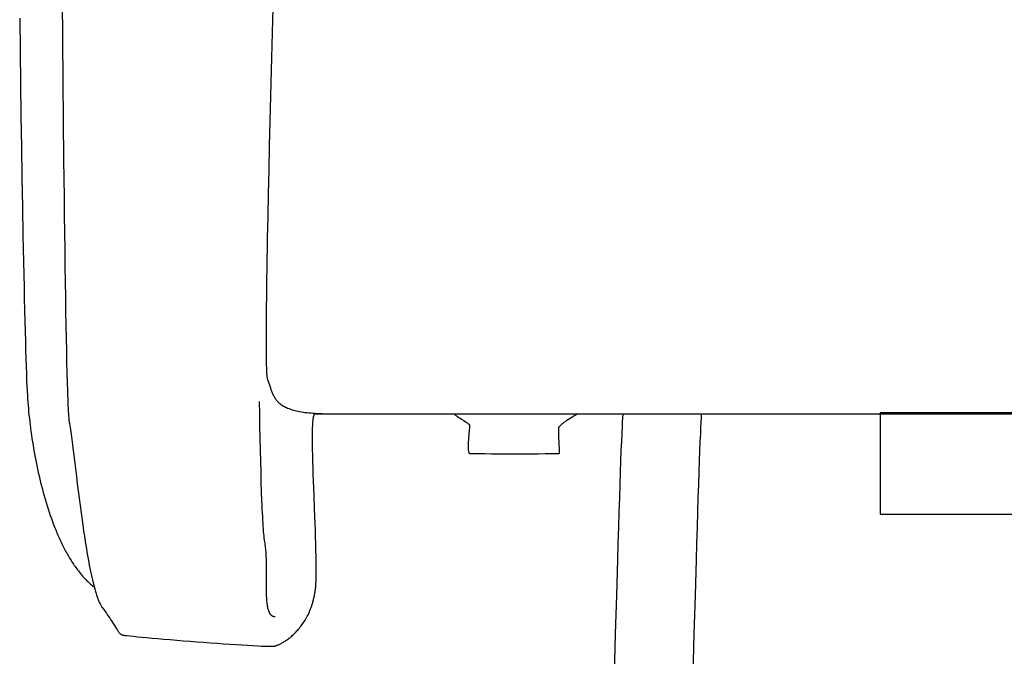
# Model space of a CAD drawing. Extents: x 20 to 2096, y 20 to 1971.
# Drawn here: x 20 to 229, y 1411 to 1545 of the extents above; entities that cross this region are included whole.
import ezdxf

# ---------------------------------------------------------------- set-up
doc = ezdxf.new("R2010")
doc.units = 0
doc.layers.get('0').update_dxf_attribs({"color": 3, "linetype": 'CONTINUOUS'})
doc.layers.add('CSLAYER2', color=3, linetype='CONTINUOUS')

# ---------------------------------------------------------------- blocks, each defined once
blk = doc.blocks.new('BLKF014')
at = {"layer": 'CSLAYER2', "color": 3, "linetype": 'CONTINUOUS'}
for p, q in [((74.044615, 1550.622749), (73.889966, 1545.291627)), ((29.414553, 1549.800445), (29.484537, 1541.017856)), ((20.433371, 1545.611559), (20.520241, 1538.664576)), ((73.889966, 1545.291627), (73.738645, 1539.921174)), ((29.484537, 1541.017856), (29.558519, 1532.36185)), ((73.738645, 1539.921174), (73.591599, 1534.540711)), ((20.520241, 1538.664576), (20.612453, 1531.777657)), ((73.591599, 1534.540711), (73.449776, 1529.17956)), ((20.612453, 1531.777657), (20.709352, 1524.99258)), ((29.558519, 1532.36185), (29.6365, 1523.895984)), ((73.449776, 1529.17956), (73.314121, 1523.867044)), ((20.709352, 1524.99258), (20.810281, 1518.351128)), ((29.6365, 1523.895984), (29.718481, 1515.683816)), ((73.314121, 1523.867044), (73.185584, 1518.632484)), ((20.810281, 1518.351128), (20.914584, 1511.895079)), ((73.185584, 1518.632484), (73.065111, 1513.505202)), ((29.718481, 1515.683816), (29.80446, 1507.788901)), ((73.065111, 1513.505202), (72.953649, 1508.51452)), ((20.914584, 1511.895079), (21.021605, 1505.666215)), ((29.80446, 1507.788901), (29.848949, 1503.980275)), ((72.953649, 1508.51452), (72.852145, 1503.68976)), ((21.021605, 1505.666215), (21.130688, 1499.706316)), ((29.848949, 1503.980275), (29.894438, 1500.274796)), ((72.852145, 1503.68976), (72.761548, 1499.060244)), ((21.130688, 1499.706316), (21.241177, 1494.057162)), ((29.894438, 1500.274796), (29.940927, 1496.680409)), ((72.761548, 1499.060244), (72.720635, 1496.827865)), ((29.940927, 1496.680409), (29.988416, 1493.205058)), ((72.720635, 1496.827865), (72.682804, 1494.655293)), ((72.682804, 1494.655293), (72.648173, 1492.546194)), ((21.241177, 1494.057162), (21.296744, 1491.362171)), ((29.988416, 1493.205058), (30.036904, 1489.856689)), ((72.648173, 1492.546194), (72.616861, 1490.504231)), ((21.296744, 1491.362171), (21.352416, 1488.760535)), ((72.616861, 1490.504231), (72.588986, 1488.533071)), ((21.352416, 1488.760535), (21.408112, 1486.257475)), ((30.036904, 1489.856689), (30.086393, 1486.643245)), ((72.588986, 1488.533071), (72.564666, 1486.636378)), ((21.408112, 1486.257475), (21.463749, 1483.858214)), ((30.086393, 1486.643245), (30.13688, 1483.572671)), ((72.564666, 1486.636378), (72.544019, 1484.817819)), ((21.463749, 1483.858214), (21.519246, 1481.567975)), ((72.544019, 1484.817819), (72.527165, 1483.081057)), ((30.13688, 1483.572671), (30.188368, 1480.652911)), ((72.527165, 1483.081057), (72.514222, 1481.429759)), ((21.519246, 1481.567975), (21.574519, 1479.391981)), ((30.188368, 1480.652911), (30.240856, 1477.891911)), ((72.505308, 1479.86759), (72.500541, 1478.398214)), ((72.514222, 1481.429759), (72.505308, 1479.86759)), ((21.574519, 1479.391981), (21.629489, 1477.335453)), ((30.240856, 1477.891911), (30.294343, 1475.297615)), ((72.500541, 1478.398214), (72.50004, 1477.025298)), ((21.629489, 1477.335453), (21.684071, 1475.403615)), ((21.684071, 1475.403615), (21.738185, 1473.601689)), ((72.50004, 1477.025298), (72.503923, 1475.752506)), ((72.503923, 1475.752506), (72.512309, 1474.583504)), ((21.738185, 1473.601689), (21.791749, 1471.934897)), ((30.294343, 1475.297615), (30.34883, 1472.877968)), ((72.512309, 1474.583504), (72.525316, 1473.521956)), ((72.525316, 1473.521956), (72.543062, 1472.571529)), ((21.791749, 1471.934897), (21.844679, 1470.408463)), ((30.34883, 1472.877968), (30.404316, 1470.640913)), ((72.543062, 1472.571529), (72.55375, 1472.13913)), ((72.55375, 1472.13913), (72.565667, 1471.735887)), ((72.565667, 1471.735887), (72.578827, 1471.362255)), ((72.578827, 1471.362255), (72.593247, 1471.018695)), ((21.844679, 1470.408463), (21.896895, 1469.027608)), ((30.404316, 1470.640913), (30.460803, 1468.594396)), ((72.593247, 1471.018695), (72.608941, 1470.705664)), ((72.608941, 1470.705664), (72.625923, 1470.423619)), ((72.625923, 1470.423619), (72.644208, 1470.17302)), ((72.644208, 1470.17302), (72.663811, 1469.954325)), ((72.663811, 1469.954325), (72.684748, 1469.767991)), ((72.684748, 1469.767991), (72.707032, 1469.614476)), ((72.707032, 1469.614476), (72.730678, 1469.49424)), ((72.730678, 1469.49424), (72.743017, 1469.446744)), ((72.743017, 1469.446744), (72.755702, 1469.407739)), ((72.755702, 1469.407739), (72.900623, 1469.004399)), ((21.896895, 1469.027608), (21.948315, 1467.797556)), ((21.948315, 1467.797556), (21.998855, 1466.723528)), ((30.460803, 1468.594396), (30.518289, 1466.746361)), ((72.900623, 1469.004399), (73.035986, 1468.608561)), ((73.035986, 1468.608561), (73.289276, 1467.84078)), ((73.289276, 1467.84078), (73.412825, 1467.469533)), ((73.412825, 1467.469533), (73.538058, 1467.107178)), ((73.538058, 1467.107178), (73.602184, 1466.929445)), ((21.998855, 1466.723528), (22.048435, 1465.810748)), ((22.048435, 1465.810748), (22.072839, 1465.416458)), ((22.072839, 1465.416458), (22.096972, 1465.064438)), ((22.096972, 1465.064438), (22.147375, 1464.399783)), ((30.518289, 1466.746361), (30.547407, 1465.899258)), ((30.547407, 1465.899258), (30.576775, 1465.104754)), ((30.576775, 1465.104754), (30.606393, 1464.363842)), ((73.602184, 1466.929445), (73.667785, 1466.754064)), ((73.667785, 1466.754064), (73.735213, 1466.581081)), ((73.735213, 1466.581081), (73.804818, 1466.410539)), ((73.804818, 1466.410539), (73.876952, 1466.24248)), ((73.876952, 1466.24248), (73.951967, 1466.076949)), ((73.951967, 1466.076949), (74.030213, 1465.913988)), ((74.030213, 1465.913988), (74.112043, 1465.753642)), ((74.112043, 1465.753642), (74.197807, 1465.595954)), ((74.197807, 1465.595954), (74.287857, 1465.440968)), ((74.287857, 1465.440968), (74.382544, 1465.288726)), ((74.382544, 1465.288726), (74.482219, 1465.139272)), ((74.482219, 1465.139272), (74.587234, 1464.99265)), ((74.587234, 1464.99265), (74.69794, 1464.848903)), ((22.147375, 1464.399783), (22.202622, 1463.728741)), ((22.202622, 1463.728741), (22.262736, 1463.051689)), ((22.262736, 1463.051689), (22.327739, 1462.369007)), ((30.606393, 1464.363842), (30.636261, 1463.677517)), ((30.636261, 1463.677517), (30.666379, 1463.046771)), ((30.666379, 1463.046771), (30.696746, 1462.472597)), ((71.03623, 1464.567129), (71.085418, 1461.897083)), ((74.69794, 1464.848903), (74.814689, 1464.708075)), ((74.814689, 1464.708075), (74.937832, 1464.570209)), ((74.937832, 1464.570209), (75.06772, 1464.435349)), ((75.06772, 1464.435349), (75.204704, 1464.303538)), ((75.204704, 1464.303538), (75.349137, 1464.174819)), ((75.349137, 1464.174819), (75.501369, 1464.049236)), ((75.501369, 1464.049236), (75.661751, 1463.926833)), ((75.661751, 1463.926833), (75.830635, 1463.807653)), ((75.830635, 1463.807653), (76.008373, 1463.691739)), ((76.008373, 1463.691739), (76.195315, 1463.579135)), ((76.195315, 1463.579135), (76.391813, 1463.469885)), ((76.391813, 1463.469885), (76.598219, 1463.364031)), ((76.598219, 1463.364031), (76.814883, 1463.261618)), ((76.814883, 1463.261618), (77.042158, 1463.162688)), ((77.042158, 1463.162688), (77.280394, 1463.067286)), ((77.280394, 1463.067286), (77.529942, 1462.975454)), ((77.529942, 1462.975454), (77.791155, 1462.887237)), ((22.327739, 1462.369007), (22.397653, 1461.681074)), ((22.397653, 1461.681074), (22.472501, 1460.988268)), ((22.472501, 1460.988268), (22.552306, 1460.290968)), ((30.696746, 1462.472597), (30.727364, 1461.955988)), ((30.727364, 1461.955988), (30.758232, 1461.497937)), ((30.758232, 1461.497937), (30.789349, 1461.099438)), ((30.789349, 1461.099438), (30.820717, 1460.761483)), ((71.085418, 1461.897083), (71.13705, 1459.284507)), ((77.791155, 1462.887237), (78.064383, 1462.802677)), ((78.064383, 1462.802677), (78.349978, 1462.721818)), ((78.349978, 1462.721818), (78.648291, 1462.644704)), ((78.648291, 1462.644704), (78.959673, 1462.571378)), ((78.959673, 1462.571378), (79.284477, 1462.501884)), ((79.284477, 1462.501884), (79.623052, 1462.436264)), ((79.623052, 1462.436264), (79.975751, 1462.374563)), ((79.975751, 1462.374563), (80.342925, 1462.316824)), ((80.342925, 1462.316824), (80.724925, 1462.263091)), ((80.724925, 1462.263091), (81.122103, 1462.213406)), ((81.122103, 1462.213406), (81.53481, 1462.167813)), ((81.53481, 1462.167813), (81.963397, 1462.126357)), ((81.963397, 1462.126357), (82.408216, 1462.08908)), ((82.408216, 1462.08908), (82.869617, 1462.056025)), ((82.464848, 1460.802767), (82.482314, 1460.936654)), ((82.482314, 1460.936654), (82.50085, 1461.062795)), ((82.50085, 1461.062795), (82.520471, 1461.181067)), ((82.520471, 1461.181067), (82.541195, 1461.291347)), ((82.541195, 1461.291347), (82.56304, 1461.393512)), ((82.56304, 1461.393512), (82.586024, 1461.487439)), ((82.586024, 1461.487439), (82.610163, 1461.573005)), ((82.610163, 1461.573005), (82.635475, 1461.650087)), ((82.635475, 1461.650087), (82.661979, 1461.718561)), ((82.661979, 1461.718561), (82.68969, 1461.778305)), ((82.68969, 1461.778305), (82.718628, 1461.829195)), ((82.718628, 1461.829195), (82.748809, 1461.871108)), ((82.748809, 1461.871108), (82.78025, 1461.903922)), ((82.78025, 1461.903922), (82.796449, 1461.916877)), ((82.796449, 1461.916877), (82.81297, 1461.927512)), ((82.81297, 1461.927512), (82.829815, 1461.93581)), ((82.829815, 1461.93581), (82.846986, 1461.941757)), ((82.846986, 1461.941757), (82.864485, 1461.945336)), ((82.864485, 1461.945336), (82.882314, 1461.946532)), ((82.869617, 1462.056025), (83.347953, 1462.027237)), ((82.882314, 1461.946532), (309.384688, 1461.946532)), ((83.347953, 1462.027237), (83.843575, 1462.002758)), ((83.843575, 1462.002758), (84.356833, 1461.982633)), ((84.356833, 1461.982633), (84.88808, 1461.966904)), ((84.88808, 1461.966904), (85.437667, 1461.955615)), ((85.437667, 1461.955615), (86.005945, 1461.94881)), ((86.005945, 1461.94881), (86.593265, 1461.946532)), ((112.195436, 1461.946532), (112.310065, 1461.849432)), ((112.310065, 1461.849432), (112.42963, 1461.753169)), ((112.42963, 1461.753169), (112.553569, 1461.657782)), ((112.553569, 1461.657782), (112.681319, 1461.563315)), ((112.681319, 1461.563315), (112.812319, 1461.469809)), ((112.812319, 1461.469809), (112.946006, 1461.377304)), ((112.946006, 1461.377304), (113.219191, 1461.195466)), ((113.219191, 1461.195466), (113.496374, 1461.018132)), ((113.496374, 1461.018132), (113.773058, 1460.845633)), ((113.773058, 1460.845633), (114.30693, 1460.516468)), ((136.434964, 1460.804742), (136.773987, 1461.029072)), ((136.773987, 1461.029072), (137.105637, 1461.240685)), ((137.105637, 1461.240685), (137.421541, 1461.434281)), ((137.421541, 1461.434281), (137.570971, 1461.522666)), ((137.570971, 1461.522666), (137.713325, 1461.60456)), ((137.713325, 1461.60456), (137.847556, 1461.679301)), ((137.847556, 1461.679301), (137.972617, 1461.746224)), ((137.972617, 1461.746224), (138.087462, 1461.80467)), ((138.087462, 1461.80467), (138.191044, 1461.853974)), ((138.191044, 1461.853974), (138.282316, 1461.893475)), ((138.282316, 1461.893475), (138.360233, 1461.92251)), ((138.360233, 1461.92251), (138.423746, 1461.940416)), ((138.423746, 1461.940416), (138.449775, 1461.94499)), ((138.449775, 1461.94499), (138.47181, 1461.946532)), ((147.862912, 1460.424742), (147.891727, 1460.909935)), ((147.891727, 1460.909935), (147.919196, 1461.326073)), ((147.919196, 1461.326073), (147.945294, 1461.671993)), ((147.945294, 1461.671993), (147.969995, 1461.946532)), ((164.442431, 1460.909935), (164.413615, 1460.424742)), ((164.4699, 1461.326073), (164.442431, 1460.909935)), ((164.495997, 1461.671993), (164.4699, 1461.326073)), ((164.520698, 1461.946532), (164.495997, 1461.671993)), ((233.620021, 1462.152277), (202.312955, 1462.152277)), ((202.312955, 1462.152277), (202.312955, 1448.846954)), ((233.620021, 1462.152277), (202.312955, 1462.152277)), ((202.312955, 1462.152277), (202.312955, 1448.846954)), ((22.552306, 1460.290968), (22.637091, 1459.589552)), ((22.637091, 1459.589552), (22.726877, 1458.884401)), ((22.726877, 1458.884401), (22.821688, 1458.175891)), ((30.820717, 1460.761483), (30.852334, 1460.485065)), ((30.852334, 1460.485065), (30.868237, 1460.370243)), ((30.868237, 1460.370243), (30.884201, 1460.271178)), ((30.884201, 1460.271178), (30.948812, 1459.892817)), ((30.948812, 1459.892817), (31.014681, 1459.487524)), ((31.014681, 1459.487524), (31.081814, 1459.056241)), ((31.081814, 1459.056241), (31.150221, 1458.59991)), ((71.13705, 1459.284507), (71.191155, 1456.740905)), ((82.332204, 1458.636769), (82.345086, 1459.064968)), ((82.345086, 1459.064968), (82.361472, 1459.4676)), ((82.361472, 1459.4676), (82.381501, 1459.843681)), ((82.381501, 1459.843681), (82.405313, 1460.192225)), ((82.405313, 1460.192225), (82.433049, 1460.512249)), ((82.433049, 1460.512249), (82.464848, 1460.802767)), ((114.30693, 1460.516468), (114.555121, 1460.360463)), ((114.555121, 1460.360463), (114.784816, 1460.210618)), ((114.784816, 1460.210618), (114.891321, 1460.13811)), ((114.891321, 1460.13811), (114.991516, 1460.067265)), ((114.991516, 1460.067265), (115.084838, 1459.998126)), ((115.084838, 1459.998126), (115.170723, 1459.930735)), ((115.170723, 1459.930735), (115.248611, 1459.865131)), ((115.248611, 1459.865131), (115.317938, 1459.801358)), ((115.317938, 1459.801358), (115.378142, 1459.739456)), ((115.378142, 1459.739456), (115.428662, 1459.679467)), ((115.494646, 1459.054785), (115.426662, 1458.324738)), ((115.428662, 1459.679467), (115.468933, 1459.621431)), ((115.468933, 1459.621431), (115.48505, 1459.593159)), ((115.48505, 1459.593159), (115.498395, 1459.565391)), ((115.515141, 1459.305015), (115.494646, 1459.054785)), ((115.498395, 1459.565391), (115.508896, 1459.538133)), ((115.508896, 1459.538133), (115.516484, 1459.511388)), ((115.520702, 1459.395115), (115.515141, 1459.305015)), ((115.516484, 1459.511388), (115.521089, 1459.485163)), ((115.522639, 1459.459463), (115.520702, 1459.395115)), ((115.521089, 1459.485163), (115.522639, 1459.459463)), ((134.364041, 1458.614569), (134.374624, 1458.76916)), ((134.374624, 1458.76916), (134.389394, 1458.90547)), ((134.389394, 1458.90547), (134.398452, 1458.966252)), ((134.398452, 1458.966252), (134.408679, 1459.021842)), ((134.408679, 1459.021842), (134.420117, 1459.072033)), ((134.420117, 1459.072033), (134.432806, 1459.116619)), ((134.432806, 1459.116619), (134.446788, 1459.155393)), ((134.446788, 1459.155393), (134.462104, 1459.188147)), ((134.462104, 1459.188147), (134.480202, 1459.218901)), ((134.480202, 1459.218901), (134.502419, 1459.251759)), ((134.502419, 1459.251759), (134.558685, 1459.323452)), ((134.558685, 1459.323452), (134.629852, 1459.402564)), ((134.629852, 1459.402564), (134.714876, 1459.488432)), ((134.714876, 1459.488432), (134.81271, 1459.580394)), ((134.81271, 1459.580394), (134.922306, 1459.677788)), ((134.922306, 1459.677788), (135.042618, 1459.779952)), ((135.042618, 1459.779952), (135.1726, 1459.886222)), ((135.1726, 1459.886222), (135.311205, 1459.995936)), ((135.311205, 1459.995936), (135.457386, 1460.108433)), ((135.457386, 1460.108433), (135.610097, 1460.223049)), ((135.610097, 1460.223049), (135.768291, 1460.339123)), ((135.768291, 1460.339123), (136.096941, 1460.572992)), ((136.096941, 1460.572992), (136.434964, 1460.804742)), ((147.73469, 1457.816672), (147.801343, 1459.251842)), ((147.801343, 1459.251842), (147.832775, 1459.871657)), ((147.832775, 1459.871657), (147.862912, 1460.424742)), ((164.352046, 1459.251842), (164.285393, 1457.816672)), ((164.383478, 1459.871657), (164.352046, 1459.251842)), ((164.413615, 1460.424742), (164.383478, 1459.871657)), ((22.821688, 1458.175891), (22.921546, 1457.464403)), ((22.921546, 1457.464403), (23.026473, 1456.750316)), ((23.026473, 1456.750316), (23.136492, 1456.034007)), ((31.150221, 1458.59991), (31.219909, 1458.119472)), ((31.219909, 1458.119472), (31.290885, 1457.615868)), ((31.290885, 1457.615868), (31.436736, 1456.542928)), ((71.191155, 1456.740905), (71.247762, 1454.277778)), ((82.312907, 1456.688003), (82.313176, 1457.20862)), ((82.315442, 1456.146743), (82.312907, 1456.688003)), ((82.313176, 1457.20862), (82.316389, 1457.70761)), ((82.316389, 1457.70761), (82.322684, 1458.183988)), ((82.322684, 1458.183988), (82.332204, 1458.636769)), ((115.302192, 1456.872307), (115.2667, 1456.350627)), ((115.342682, 1457.384845), (115.302192, 1456.872307)), ((115.385172, 1457.873802), (115.342682, 1457.384845)), ((115.426662, 1458.324738), (115.385172, 1457.873802)), ((134.354122, 1458.257163), (134.357316, 1458.443351)), ((134.354129, 1458.057661), (134.354122, 1458.257163)), ((134.357012, 1457.846501), (134.354129, 1458.057661)), ((134.36244, 1457.625338), (134.357012, 1457.846501)), ((134.357316, 1458.443351), (134.364041, 1458.614569)), ((134.379623, 1457.159631), (134.36244, 1457.625338)), ((134.403055, 1456.673787), (134.379623, 1457.159631)), ((134.430111, 1456.181054), (134.403055, 1456.673787)), ((147.663154, 1456.128533), (147.73469, 1457.816672)), ((164.285393, 1457.816672), (164.213857, 1456.128533)), ((23.136492, 1456.034007), (23.251626, 1455.315855)), ((23.251626, 1455.315855), (23.371897, 1454.59624)), ((23.371897, 1454.59624), (23.497327, 1453.875541)), ((31.436736, 1456.542928), (31.587835, 1455.388622)), ((31.587835, 1455.388622), (31.744246, 1454.160481)), ((82.320639, 1455.585825), (82.315442, 1456.146743)), ((82.32836, 1455.006234), (82.320639, 1455.585825)), ((82.338465, 1454.408954), (82.32836, 1455.006234)), ((115.222711, 1455.337606), (115.219524, 1455.1012)), ((115.219524, 1455.1012), (115.220211, 1454.875144)), ((115.220211, 1454.875144), (115.225148, 1454.661244)), ((115.229397, 1455.582556), (115.222711, 1455.337606)), ((115.225148, 1454.661244), (115.234708, 1454.461303)), ((115.239207, 1455.834247), (115.229397, 1455.582556)), ((115.251766, 1456.090872), (115.239207, 1455.834247)), ((115.2667, 1456.350627), (115.251766, 1456.090872)), ((134.484598, 1455.227913), (134.430111, 1456.181054)), ((134.50678, 1454.794001), (134.484598, 1455.227913)), ((134.522089, 1454.406191), (134.50678, 1454.794001)), ((147.586937, 1454.196726), (147.663154, 1456.128533)), ((164.213857, 1456.128533), (164.13764, 1454.196726)), ((23.497327, 1453.875541), (23.62794, 1453.154135)), ((23.62794, 1453.154135), (23.763758, 1452.432403)), ((31.744246, 1454.160481), (32.07325, 1451.512819)), ((71.247762, 1454.277778), (71.306901, 1451.906628)), ((82.365264, 1453.165269), (82.338465, 1454.408954)), ((82.399917, 1451.862648), (82.365264, 1453.165269)), ((115.234708, 1454.461303), (115.249267, 1454.277127)), ((115.249267, 1454.277127), (115.2692, 1454.110521)), ((115.2692, 1454.110521), (115.281298, 1454.034371)), ((115.281298, 1454.034371), (115.294881, 1453.96329)), ((115.294881, 1453.96329), (115.309995, 1453.897504)), ((115.309995, 1453.897504), (115.326686, 1453.837239)), ((115.326686, 1453.837239), (115.345002, 1453.78272)), ((115.345002, 1453.78272), (115.364989, 1453.734173)), ((115.364989, 1453.734173), (115.386695, 1453.691824)), ((115.386695, 1453.691824), (115.410166, 1453.655898)), ((115.410166, 1453.655898), (115.435449, 1453.62662)), ((115.435449, 1453.62662), (115.462591, 1453.604217)), ((115.462591, 1453.604217), (115.491639, 1453.588914)), ((115.491639, 1453.588914), (115.522639, 1453.580937)), ((115.522639, 1453.580937), (115.636291, 1453.572723)), ((115.636291, 1453.572723), (115.844999, 1453.565039)), ((115.844999, 1453.565039), (116.142342, 1453.557885)), ((116.142342, 1453.557885), (116.5219, 1453.551261)), ((116.5219, 1453.551261), (117.501978, 1453.539603)), ((117.501978, 1453.539603), (118.73387, 1453.530065)), ((118.73387, 1453.530065), (120.166215, 1453.522646)), ((120.166215, 1453.522646), (121.747648, 1453.517347)), ((121.747648, 1453.517347), (123.426809, 1453.514167)), ((123.426809, 1453.514167), (125.152333, 1453.513108)), ((125.152333, 1453.513108), (126.872858, 1453.514167)), ((126.872858, 1453.514167), (128.537022, 1453.517347)), ((128.537022, 1453.517347), (130.093462, 1453.522646)), ((130.093462, 1453.522646), (131.490815, 1453.530065)), ((131.490815, 1453.530065), (132.677718, 1453.539603)), ((132.677718, 1453.539603), (133.602809, 1453.551261)), ((133.602809, 1453.551261), (133.951124, 1453.557885)), ((133.951124, 1453.557885), (134.214725, 1453.565039)), ((134.214725, 1453.565039), (134.387192, 1453.572723)), ((134.387192, 1453.572723), (134.437243, 1453.576764)), ((134.437243, 1453.576764), (134.462104, 1453.580937)), ((134.462104, 1453.580937), (134.473483, 1453.588652)), ((134.473483, 1453.588652), (134.483653, 1453.603182)), ((134.483653, 1453.603182), (134.492656, 1453.624319)), ((134.492656, 1453.624319), (134.500532, 1453.651857)), ((134.500532, 1453.651857), (134.507322, 1453.685588)), ((134.507322, 1453.685588), (134.513068, 1453.725305)), ((134.513068, 1453.725305), (134.521589, 1453.821872)), ((134.521589, 1453.821872), (134.526424, 1453.939899)), ((134.526346, 1454.233715), (134.522089, 1454.406191)), ((134.5279, 1454.077732), (134.526346, 1454.233715)), ((134.526424, 1453.939899), (134.5279, 1454.077732)), ((147.50624, 1452.030551), (147.586937, 1454.196726)), ((164.13764, 1454.196726), (164.056943, 1452.030551)), ((23.763758, 1452.432403), (23.904803, 1451.710722)), ((23.904803, 1451.710722), (24.051097, 1450.989471)), ((24.051097, 1450.989471), (24.202665, 1450.26903)), ((32.07325, 1451.512819), (32.424249, 1448.660191)), ((71.306901, 1451.906628), (71.368601, 1449.638957)), ((82.441304, 1450.508969), (82.399917, 1451.862648)), ((82.488305, 1449.11211), (82.441304, 1450.508969)), ((147.421264, 1449.63931), (147.50624, 1452.030551)), ((164.056943, 1452.030551), (163.971967, 1449.63931)), ((24.202665, 1450.26903), (24.359527, 1449.549777)), ((24.359527, 1449.549777), (24.521707, 1448.832091)), ((24.521707, 1448.832091), (24.689227, 1448.116351)), ((32.424249, 1448.660191), (32.608153, 1447.175843)), ((71.368601, 1449.638957), (71.432892, 1447.486265)), ((82.5398, 1447.67995), (82.488305, 1449.11211)), ((147.33221, 1447.032304), (147.421264, 1449.63931)), ((163.971967, 1449.63931), (163.882913, 1447.032304)), ((202.312955, 1448.846954), (202.312955, 1440.729504)), ((202.312955, 1448.846954), (202.312955, 1440.729504)), ((24.689227, 1448.116351), (24.862109, 1447.402935)), ((24.862109, 1447.402935), (25.040377, 1446.692222)), ((25.040377, 1446.692222), (25.224052, 1445.984592)), ((32.608153, 1447.175843), (32.797743, 1445.662848)), ((71.432892, 1447.486265), (71.499804, 1445.460056)), ((82.651793, 1444.741239), (82.5398, 1447.67995)), ((147.239279, 1444.218832), (147.33221, 1447.032304)), ((163.882913, 1447.032304), (163.789982, 1444.218832)), ((25.224052, 1445.984592), (25.413158, 1445.280422)), ((25.413158, 1445.280422), (25.607716, 1444.580092)), ((25.607716, 1444.580092), (25.80775, 1443.883981)), ((32.797743, 1445.662848), (32.993082, 1444.128737)), ((71.499804, 1445.460056), (71.569364, 1443.571831)), ((82.768324, 1441.755862), (82.651793, 1444.741239)), ((147.142673, 1441.208196), (147.239279, 1444.218832)), ((163.789982, 1444.218832), (163.693376, 1441.208196)), ((25.80775, 1443.883981), (26.013282, 1443.192466)), ((26.013282, 1443.192466), (26.224334, 1442.505928)), ((26.224334, 1442.505928), (26.440929, 1441.824745)), ((32.993082, 1444.128737), (33.194232, 1442.58104)), ((33.194232, 1442.58104), (33.401255, 1441.027289)), ((71.569364, 1443.571831), (71.605148, 1442.683057)), ((71.605148, 1442.683057), (71.641604, 1441.833091)), ((26.440929, 1441.824745), (26.66309, 1441.149296)), ((26.66309, 1441.149296), (26.890839, 1440.479959)), ((26.890839, 1440.479959), (27.124199, 1439.817114)), ((33.401255, 1441.027289), (33.614214, 1439.475016)), ((71.641604, 1441.833091), (71.678738, 1441.023373)), ((71.678738, 1441.023373), (71.716552, 1440.255339)), ((71.716552, 1440.255339), (71.755051, 1439.530427)), ((82.880432, 1438.786844), (82.768324, 1441.755862)), ((147.042592, 1438.009696), (147.142673, 1441.208196)), ((163.693376, 1441.208196), (163.593295, 1438.009696)), ((202.312955, 1440.729504), (233.620021, 1440.729504)), ((202.312955, 1440.729504), (233.620021, 1440.729504)), ((27.124199, 1439.817114), (27.363192, 1439.161138)), ((27.363192, 1439.161138), (27.60784, 1438.512412)), ((27.60784, 1438.512412), (27.732292, 1438.190885)), ((27.732292, 1438.190885), (27.858167, 1437.871313)), ((33.614214, 1439.475016), (33.833172, 1437.931751)), ((71.755051, 1439.530427), (71.794238, 1438.850076)), ((71.794238, 1438.850076), (71.834117, 1438.215722)), ((71.834117, 1438.215722), (71.874692, 1437.628803)), ((82.932029, 1437.328165), (82.880432, 1438.786844)), ((146.939238, 1434.632634), (147.042592, 1438.009696)), ((163.593295, 1438.009696), (163.489941, 1434.632634)), ((27.858167, 1437.871313), (27.985467, 1437.553742)), ((27.985467, 1437.553742), (28.114195, 1437.238221)), ((28.114195, 1437.238221), (28.244354, 1436.924796)), ((28.244354, 1436.924796), (28.375946, 1436.613514)), ((28.375946, 1436.613514), (28.508975, 1436.304423)), ((28.508975, 1436.304423), (28.643443, 1435.997571)), ((28.643443, 1435.997571), (28.779354, 1435.693005)), ((33.833172, 1437.931751), (33.94492, 1437.165851)), ((33.94492, 1437.165851), (34.058191, 1436.405026)), ((34.058191, 1436.405026), (34.172993, 1435.65022)), ((71.874692, 1437.628803), (71.915965, 1437.090758)), ((71.915965, 1437.090758), (71.957941, 1436.603023)), ((71.957941, 1436.603023), (72.000624, 1436.167038)), ((72.000624, 1436.167038), (72.044018, 1435.784238)), ((82.97916, 1435.897211), (82.932029, 1437.328165)), ((83.020707, 1434.501859), (82.97916, 1435.897211)), ((28.779354, 1435.693005), (28.916709, 1435.390771)), ((28.916709, 1435.390771), (29.055512, 1435.090918)), ((29.055512, 1435.090918), (29.195766, 1434.793493)), ((29.195766, 1434.793493), (29.337473, 1434.498543)), ((29.337473, 1434.498543), (29.480636, 1434.206116)), ((29.480636, 1434.206116), (29.625259, 1433.916258)), ((29.625259, 1433.916258), (29.771343, 1433.629018)), ((34.172993, 1435.65022), (34.289334, 1434.902373)), ((34.289334, 1434.902373), (34.407221, 1434.162426)), ((34.407221, 1434.162426), (34.526663, 1433.431321)), ((72.044018, 1435.784238), (72.065982, 1435.613232)), ((72.065982, 1435.613232), (72.088124, 1435.456062)), ((72.088124, 1435.456062), (72.110447, 1435.312908)), ((72.110447, 1435.312908), (72.132949, 1435.183949)), ((72.132949, 1435.183949), (72.183758, 1434.894986)), ((72.183758, 1434.894986), (72.230156, 1434.600618)), ((72.230156, 1434.600618), (72.272335, 1434.301164)), ((72.272335, 1434.301164), (72.310485, 1433.996942)), ((72.310485, 1433.996942), (72.344795, 1433.688272)), ((83.055548, 1433.149989), (83.020707, 1434.501859)), ((146.832811, 1431.086309), (146.939238, 1434.632634)), ((163.489941, 1434.632634), (163.383515, 1431.086309)), ((29.771343, 1433.629018), (29.918892, 1433.344442)), ((29.918892, 1433.344442), (30.067908, 1433.062578)), ((30.067908, 1433.062578), (30.218395, 1432.783473)), ((30.218395, 1432.783473), (30.370355, 1432.507175)), ((30.370355, 1432.507175), (30.52379, 1432.23373)), ((30.52379, 1432.23373), (30.678705, 1431.963187)), ((30.678705, 1431.963187), (30.835101, 1431.695593)), ((34.526663, 1433.431321), (34.647666, 1432.709999)), ((34.647666, 1432.709999), (34.77024, 1431.999403)), ((34.77024, 1431.999403), (34.894391, 1431.300472)), ((72.344795, 1433.688272), (72.375458, 1433.37547)), ((72.375458, 1433.37547), (72.402663, 1433.058857)), ((72.402663, 1433.058857), (72.4266, 1432.73875)), ((72.4266, 1432.73875), (72.44746, 1432.415469)), ((72.44746, 1432.415469), (72.465433, 1432.089331)), ((72.465433, 1432.089331), (72.48071, 1431.760656)), ((72.48071, 1431.760656), (72.493481, 1431.429762)), ((83.082565, 1431.849478), (83.055548, 1433.149989)), ((83.092789, 1431.220944), (83.082565, 1431.849478)), ((30.835101, 1431.695593), (30.992982, 1431.430995)), ((30.992982, 1431.430995), (31.152349, 1431.169439)), ((31.152349, 1431.169439), (31.313207, 1430.910975)), ((31.313207, 1430.910975), (31.475558, 1430.655649)), ((31.475558, 1430.655649), (31.639404, 1430.403508)), ((31.639404, 1430.403508), (31.804749, 1430.1546)), ((31.804749, 1430.1546), (31.971595, 1429.908972)), ((31.971595, 1429.908972), (32.139946, 1429.666671)), ((32.139946, 1429.666671), (32.309803, 1429.427745)), ((34.894391, 1431.300472), (35.020128, 1430.614149)), ((35.020128, 1430.614149), (35.147458, 1429.941375)), ((35.147458, 1429.941375), (35.276389, 1429.283092)), ((72.493481, 1431.429762), (72.503936, 1431.096967)), ((72.503936, 1431.096967), (72.512267, 1430.76259)), ((72.512267, 1430.76259), (72.523314, 1430.090366)), ((72.523314, 1430.090366), (72.528146, 1429.415637)), ((83.100637, 1430.608205), (83.092789, 1431.220944)), ((83.105968, 1430.012244), (83.100637, 1430.608205)), ((83.108644, 1429.434047), (83.105968, 1430.012244)), ((146.611547, 1423.523077), (146.832811, 1431.086309)), ((163.383515, 1431.086309), (163.16225, 1423.523077)), ((32.309803, 1429.427745), (32.48117, 1429.192241)), ((32.48117, 1429.192241), (32.65405, 1428.960207)), ((32.65405, 1428.960207), (32.828445, 1428.73169)), ((32.828445, 1428.73169), (33.004358, 1428.506737)), ((33.004358, 1428.506737), (33.181792, 1428.285395)), ((33.181792, 1428.285395), (33.360751, 1428.067712)), ((33.360751, 1428.067712), (33.541236, 1427.853736)), ((33.541236, 1427.853736), (33.72325, 1427.643513)), ((33.72325, 1427.643513), (33.906797, 1427.437091)), ((35.276389, 1429.283092), (35.40693, 1428.64024)), ((35.40693, 1428.64024), (35.539087, 1428.013761)), ((35.539087, 1428.013761), (35.672869, 1427.404598)), ((72.528287, 1428.740951), (72.520584, 1427.401908)), ((72.528146, 1429.415637), (72.528287, 1428.740951)), ((83.089985, 1427.318592), (83.099334, 1427.815886)), ((83.099334, 1427.815886), (83.105467, 1428.334883)), ((83.105467, 1428.334883), (83.108524, 1428.874598)), ((83.108524, 1428.874598), (83.108644, 1429.434047)), ((33.906797, 1427.437091), (34.091879, 1427.234517)), ((34.091879, 1427.234517), (34.278499, 1427.035839)), ((34.278499, 1427.035839), (34.466659, 1426.841104)), ((34.466659, 1426.841104), (34.656363, 1426.650359)), ((34.656363, 1426.650359), (34.847614, 1426.463652)), ((34.847614, 1426.463652), (35.040414, 1426.28103)), ((35.040414, 1426.28103), (35.234766, 1426.102541)), ((35.234766, 1426.102541), (35.430673, 1425.928231)), ((35.430673, 1425.928231), (35.628137, 1425.758148)), ((35.628137, 1425.758148), (35.827162, 1425.59234)), ((35.672869, 1427.404598), (35.808283, 1426.81369)), ((35.808283, 1426.81369), (35.945337, 1426.241979)), ((35.827162, 1425.59234), (36.027751, 1425.430853)), ((35.945337, 1426.241979), (36.08404, 1425.690407)), ((36.08404, 1425.690407), (36.224398, 1425.159916)), ((72.512394, 1426.093625), (72.511924, 1425.45739)), ((72.511924, 1425.45739), (72.515901, 1424.836491)), ((72.520584, 1427.401908), (72.512394, 1426.093625)), ((82.988425, 1425.321259), (83.007299, 1425.531611)), ((83.007299, 1425.531611), (83.024033, 1425.743961)), ((83.024033, 1425.743961), (83.038595, 1425.958314)), ((83.038595, 1425.958314), (83.050954, 1426.174675)), ((83.050954, 1426.174675), (83.061079, 1426.393051)), ((83.061079, 1426.393051), (83.07728, 1426.843985)), ((83.07728, 1426.843985), (83.089985, 1427.318592)), ((36.224398, 1425.159916), (36.36642, 1424.651446)), ((36.36642, 1424.651446), (36.438057, 1424.405763)), ((36.438057, 1424.405763), (36.510113, 1424.165939)), ((36.510113, 1424.165939), (36.582589, 1423.932091)), ((36.582589, 1423.932091), (36.655486, 1423.704337)), ((36.655486, 1423.704337), (36.728805, 1423.482794)), ((36.728805, 1423.482794), (36.802546, 1423.26758)), ((72.515901, 1424.836491), (72.52585, 1424.233477)), ((72.52585, 1424.233477), (72.53354, 1423.939473)), ((72.53354, 1423.939473), (72.543294, 1423.650896)), ((72.543294, 1423.650896), (72.555302, 1423.368065)), ((82.688795, 1423.326286), (82.727364, 1423.516989)), ((82.727364, 1423.516989), (82.764103, 1423.70963)), ((82.764103, 1423.70963), (82.798982, 1423.904217)), ((82.798982, 1423.904217), (82.831969, 1424.100753)), ((82.831969, 1424.100753), (82.863034, 1424.299246)), ((82.863034, 1424.299246), (82.892144, 1424.499701)), ((82.892144, 1424.499701), (82.91927, 1424.702124)), ((82.91927, 1424.702124), (82.944379, 1424.906521)), ((82.944379, 1424.906521), (82.967441, 1425.112897)), ((82.967441, 1425.112897), (82.988425, 1425.321259)), ((146.380408, 1415.394404), (146.611547, 1423.523077)), ((163.16225, 1423.523077), (162.931112, 1415.394404)), ((36.802546, 1423.26758), (36.876711, 1423.058813)), ((36.876711, 1423.058813), (36.951301, 1422.856611)), ((36.951301, 1422.856611), (37.026316, 1422.661091)), ((37.026316, 1422.661091), (37.101758, 1422.47237)), ((37.101758, 1422.47237), (37.177628, 1422.290567)), ((37.177628, 1422.290567), (37.253926, 1422.1158)), ((37.253926, 1422.1158), (37.330654, 1421.948185)), ((37.330654, 1421.948185), (37.407812, 1421.78784)), ((37.407812, 1421.78784), (37.485402, 1421.634884)), ((37.485402, 1421.634884), (37.563425, 1421.489434)), ((37.563425, 1421.489434), (37.641881, 1421.351608)), ((37.641881, 1421.351608), (37.720771, 1421.221522)), ((72.555302, 1423.368065), (72.569755, 1423.091297)), ((72.569755, 1423.091297), (72.586843, 1422.820912)), ((72.586843, 1422.820912), (72.606757, 1422.557229)), ((72.606757, 1422.557229), (72.629687, 1422.300565)), ((72.629687, 1422.300565), (72.655823, 1422.05124)), ((72.655823, 1422.05124), (72.685357, 1421.809571)), ((72.685357, 1421.809571), (72.718478, 1421.575878)), ((72.718478, 1421.575878), (72.755376, 1421.35048)), ((72.755376, 1421.35048), (72.796243, 1421.133694)), ((82.035087, 1421.020931), (82.1527, 1421.354851)), ((82.1527, 1421.354851), (82.264489, 1421.696246)), ((82.264489, 1421.696246), (82.318122, 1421.869762)), ((82.318122, 1421.869762), (82.370205, 1422.045164)), ((82.370205, 1422.045164), (82.420708, 1422.222458)), ((82.420708, 1422.222458), (82.4696, 1422.40165)), ((82.4696, 1422.40165), (82.516849, 1422.582746)), ((82.516849, 1422.582746), (82.562424, 1422.765752)), ((82.562424, 1422.765752), (82.606294, 1422.950674)), ((82.606294, 1422.950674), (82.648428, 1423.137516)), ((82.648428, 1423.137516), (82.688795, 1423.326286)), ((37.720771, 1421.221522), (37.800097, 1421.099296)), ((37.800097, 1421.099296), (37.87986, 1420.985046)), ((37.87986, 1420.985046), (38.189431, 1420.555704)), ((38.189431, 1420.555704), (38.478883, 1420.149016)), ((38.478883, 1420.149016), (38.749089, 1419.76432)), ((38.749089, 1419.76432), (39.000924, 1419.400952)), ((39.000924, 1419.400952), (39.235264, 1419.058252)), ((72.796243, 1421.133694), (72.841268, 1420.925839)), ((72.841268, 1420.925839), (72.890643, 1420.727234)), ((72.890643, 1420.727234), (72.944556, 1420.538198)), ((72.944556, 1420.538198), (73.0032, 1420.359048)), ((73.0032, 1420.359048), (73.034355, 1420.273281)), ((73.034355, 1420.273281), (73.066764, 1420.190105)), ((73.066764, 1420.190105), (73.10045, 1420.109559)), ((73.10045, 1420.109559), (73.135438, 1420.031685)), ((73.135438, 1420.031685), (73.171751, 1419.956521)), ((73.171751, 1419.956521), (73.209413, 1419.884108)), ((73.209413, 1419.884108), (73.248448, 1419.814486)), ((73.248448, 1419.814486), (73.28888, 1419.747693)), ((73.28888, 1419.747693), (73.330732, 1419.68377)), ((73.330732, 1419.68377), (73.374029, 1419.622758)), ((73.374029, 1419.622758), (73.418794, 1419.564694)), ((73.418794, 1419.564694), (73.46505, 1419.509621)), ((73.46505, 1419.509621), (73.512822, 1419.457576)), ((73.512822, 1419.457576), (73.562134, 1419.408601)), ((73.562134, 1419.408601), (73.613009, 1419.362734)), ((73.613009, 1419.362734), (73.665471, 1419.320017)), ((73.665471, 1419.320017), (73.719544, 1419.280488)), ((73.719544, 1419.280488), (73.775251, 1419.244187)), ((73.775251, 1419.244187), (73.832617, 1419.211154)), ((73.832617, 1419.211154), (73.891665, 1419.18143)), ((81.221051, 1419.171796), (81.368379, 1419.461839)), ((81.368379, 1419.461839), (81.511376, 1419.759079)), ((81.511376, 1419.759079), (81.649795, 1420.063561)), ((81.649795, 1420.063561), (81.783385, 1420.375333)), ((81.783385, 1420.375333), (81.911899, 1420.694441)), ((81.911899, 1420.694441), (82.035087, 1421.020931)), ((39.235264, 1419.058252), (39.452983, 1418.735555)), ((39.452983, 1418.735555), (39.654955, 1418.432201)), ((39.654955, 1418.432201), (39.842056, 1418.147526)), ((39.842056, 1418.147526), (40.175143, 1417.631565)), ((40.175143, 1417.631565), (40.459242, 1417.182374)), ((40.459242, 1417.182374), (40.908468, 1416.463102)), ((73.891665, 1419.18143), (73.95242, 1419.155053)), ((73.95242, 1419.155053), (74.014904, 1419.132064)), ((74.014904, 1419.132064), (74.079142, 1419.112503)), ((74.079142, 1419.112503), (74.145158, 1419.096409)), ((74.145158, 1419.096409), (74.212974, 1419.083822)), ((74.212974, 1419.083822), (74.282616, 1419.074782)), ((74.282616, 1419.074782), (74.354107, 1419.069329)), ((74.354107, 1419.069329), (74.427471, 1419.067502)), ((79.916426, 1417.104928), (80.089431, 1417.339077)), ((80.089431, 1417.339077), (80.260098, 1417.580051)), ((80.260098, 1417.580051), (80.428177, 1417.827894)), ((80.428177, 1417.827894), (80.59342, 1418.082654)), ((80.59342, 1418.082654), (80.755578, 1418.344378)), ((80.755578, 1418.344378), (80.914402, 1418.613112)), ((80.914402, 1418.613112), (81.069643, 1418.888902)), ((81.069643, 1418.888902), (81.221051, 1419.171796)), ((40.908468, 1416.463102), (41.087591, 1416.182424)), ((41.087591, 1416.182424), (41.168843, 1416.059505)), ((41.168843, 1416.059505), (41.24572, 1415.947318)), ((41.24572, 1415.947318), (41.319098, 1415.845199)), ((41.319098, 1415.845199), (41.389852, 1415.752486)), ((41.389852, 1415.752486), (41.458857, 1415.668516)), ((41.458857, 1415.668516), (41.526986, 1415.592628)), ((41.526986, 1415.592628), (41.595116, 1415.524158)), ((41.595116, 1415.524158), (41.66412, 1415.462445)), ((41.66412, 1415.462445), (41.734874, 1415.406826)), ((41.734874, 1415.406826), (41.808252, 1415.356639)), ((41.808252, 1415.356639), (41.88513, 1415.311221)), ((41.88513, 1415.311221), (41.966381, 1415.26991)), ((41.966381, 1415.26991), (42.052881, 1415.232043)), ((42.052881, 1415.232043), (42.145505, 1415.196958)), ((42.145505, 1415.196958), (42.213908, 1415.178548)), ((42.213908, 1415.178548), (42.322293, 1415.157305)), ((42.322293, 1415.157305), (42.469391, 1415.133338)), ((42.469391, 1415.133338), (42.653932, 1415.106755)), ((42.653932, 1415.106755), (42.874646, 1415.077664)), ((42.874646, 1415.077664), (43.130264, 1415.046175)), ((77.930247, 1414.966326), (78.112542, 1415.128489)), ((78.112542, 1415.128489), (78.295237, 1415.296963)), ((78.295237, 1415.296963), (78.478083, 1415.471795)), ((78.478083, 1415.471795), (78.660832, 1415.653032)), ((78.660832, 1415.653032), (78.843234, 1415.84072)), ((78.843234, 1415.84072), (79.025041, 1416.034905)), ((79.025041, 1416.034905), (79.206003, 1416.235635)), ((79.206003, 1416.235635), (79.385871, 1416.442955)), ((79.385871, 1416.442955), (79.564397, 1416.656913)), ((79.564397, 1416.656913), (79.741332, 1416.877555)), ((79.741332, 1416.877555), (79.916426, 1417.104928)), ((146.141004, 1406.774699), (146.380408, 1415.394404)), ((162.931112, 1415.394404), (162.691707, 1406.774699)), ((43.130264, 1415.046175), (43.741135, 1414.976432)), ((43.741135, 1414.976432), (44.476385, 1414.898396)), ((44.476385, 1414.898396), (45.32586, 1414.812933)), ((45.32586, 1414.812933), (46.279402, 1414.720911)), ((46.279402, 1414.720911), (47.326853, 1414.623199)), ((47.326853, 1414.623199), (48.458059, 1414.520664)), ((48.458059, 1414.520664), (49.662861, 1414.414173)), ((49.662861, 1414.414173), (50.931103, 1414.304596)), ((50.931103, 1414.304596), (52.252628, 1414.192799)), ((52.252628, 1414.192799), (53.61728, 1414.07965)), ((53.61728, 1414.07965), (55.014901, 1413.966017)), ((55.014901, 1413.966017), (56.435335, 1413.852769)), ((56.435335, 1413.852769), (57.868426, 1413.740772)), ((57.868426, 1413.740772), (59.304016, 1413.630895)), ((59.304016, 1413.630895), (60.731948, 1413.524006)), ((60.731948, 1413.524006), (62.142067, 1413.420972)), ((62.142067, 1413.420972), (63.524214, 1413.32266)), ((63.524214, 1413.32266), (64.868234, 1413.22994)), ((64.868234, 1413.22994), (66.163969, 1413.143679)), ((66.163969, 1413.143679), (67.401264, 1413.064744)), ((67.401264, 1413.064744), (68.56996, 1412.994004)), ((68.56996, 1412.994004), (69.659902, 1412.932326)), ((74.635441, 1412.936349), (74.751819, 1412.976732)), ((74.751819, 1412.976732), (74.873825, 1413.022448)), ((74.873825, 1413.022448), (75.001211, 1413.073544)), ((75.001211, 1413.073544), (75.133728, 1413.130066)), ((75.133728, 1413.130066), (75.271126, 1413.192062)), ((75.271126, 1413.192062), (75.413157, 1413.259577)), ((75.413157, 1413.259577), (75.559572, 1413.332658)), ((75.559572, 1413.332658), (75.710121, 1413.411352)), ((75.710121, 1413.411352), (75.864556, 1413.495705)), ((75.864556, 1413.495705), (76.022628, 1413.585765)), ((76.022628, 1413.585765), (76.184088, 1413.681576)), ((76.184088, 1413.681576), (76.348687, 1413.783187)), ((76.348687, 1413.783187), (76.516176, 1413.890643)), ((76.516176, 1413.890643), (76.686305, 1414.003992)), ((76.686305, 1414.003992), (76.858827, 1414.123279)), ((76.858827, 1414.123279), (77.033492, 1414.248552)), ((77.033492, 1414.248552), (77.21005, 1414.379857)), ((77.21005, 1414.379857), (77.388254, 1414.51724)), ((77.388254, 1414.51724), (77.567854, 1414.660748)), ((77.567854, 1414.660748), (77.748602, 1414.810428)), ((77.748602, 1414.810428), (77.930247, 1414.966326)), ((69.659902, 1412.932326), (70.660932, 1412.880578)), ((70.660932, 1412.880578), (71.562894, 1412.839628)), ((71.562894, 1412.839628), (72.355631, 1412.810343)), ((72.355631, 1412.810343), (72.707866, 1412.800347)), ((72.707866, 1412.800347), (73.028986, 1412.793593)), ((73.028986, 1412.793593), (73.317722, 1412.790189)), ((73.317722, 1412.790189), (73.572803, 1412.790243)), ((73.572803, 1412.790243), (73.79296, 1412.793865)), ((73.79296, 1412.793865), (73.976924, 1412.801163)), ((73.976924, 1412.801163), (74.123425, 1412.812245)), ((74.123425, 1412.812245), (74.182231, 1412.819239)), ((74.182231, 1412.819239), (74.231194, 1412.82722)), ((74.231194, 1412.82722), (74.322568, 1412.846735)), ((74.322568, 1412.846735), (74.420567, 1412.871397)), ((74.420567, 1412.871397), (74.52494, 1412.901253)), ((74.52494, 1412.901253), (74.635441, 1412.936349))]:
    blk.add_line(p, q, dxfattribs=at)
at = {"layer": 'CSLAYER2', "color": 7, "linetype": 'CONTINUOUS'}
for p, q in [((233.620021, 1462.152277), (202.312955, 1462.152277)), ((202.312955, 1462.152277), (202.312955, 1448.846954)), ((202.312955, 1448.846954), (202.312955, 1440.729504)), ((202.312955, 1440.729504), (233.620021, 1440.729504))]:
    blk.add_line(p, q, dxfattribs=at)

msp = doc.modelspace()

# ---------------------------------------------------------------- block references
msp.add_blockref('BLKF014', (0, 0))

doc.saveas('drawing.dxf')
